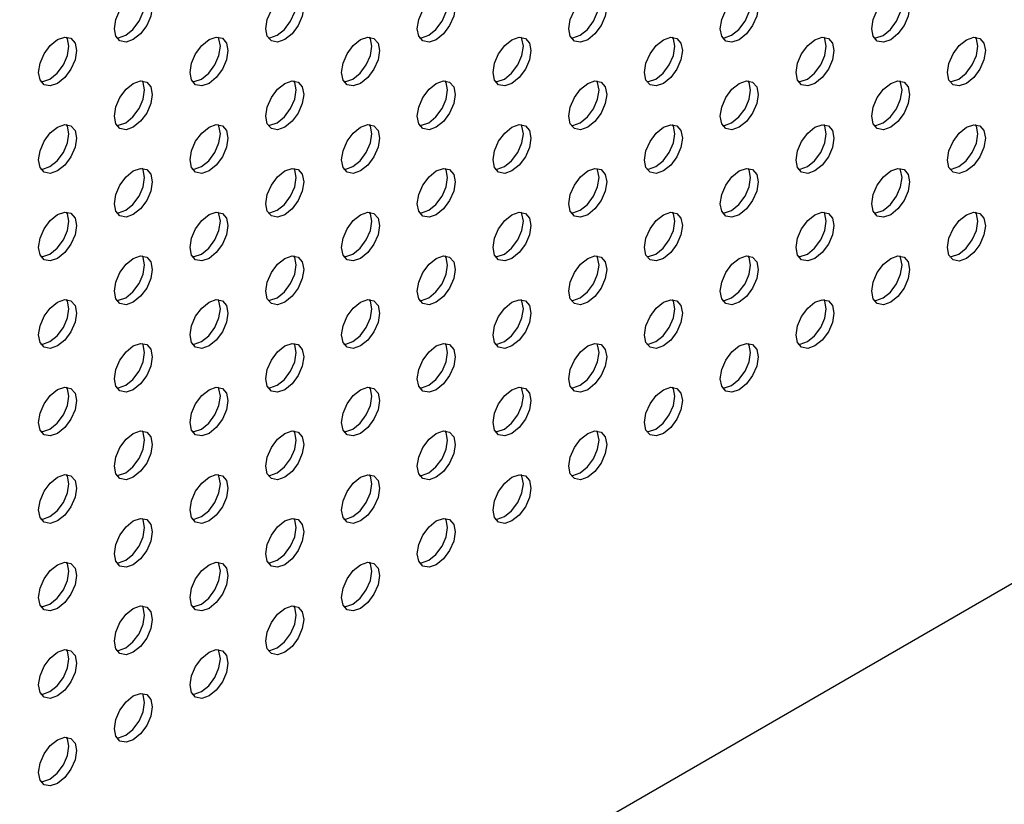
# Model space of a CAD drawing. Units: inches. Extents: x 22.2 to 114.6, y 19.7 to 115.9.
# Drawn here: x 105.9 to 109.5, y 76.2 to 79.1 of the extents above; entities that cross this region are included whole.
import ezdxf

# ---------------------------------------------------------------- set-up
doc = ezdxf.new("R2010")
doc.units = ezdxf.units.IN
doc.header["$MEASUREMENT"] = 0

msp = doc.modelspace()

# ---------------------------------------------------------------- linework, layer by layer
at = {"color": 7, "linetype": 'Continuous', "lineweight": 25}
msp.add_line((98.347, 70.5507), (112.9306, 78.9696), dxfattribs=at)
at = {"color": 7, "linetype": 'Continuous', "lineweight": 25, "flags": 128}
for points in [[(106.305, 79.0069), (106.2784, 78.9977), (106.2558, 79.0021), (106.2407, 79.0194), (106.2354, 79.0471), (106.2407, 79.0809), (106.2558, 79.1157), (106.2784, 79.1462), (106.305, 79.1677), (106.3316, 79.1769), (106.3542, 79.1725), (106.3693, 79.1552), (106.3746, 79.1275), (106.3693, 79.0937), (106.3542, 79.0589), (106.3316, 79.0284), (106.305, 79.0069)], [(106.2772, 79.023), (106.3038, 79.0445), (106.3264, 79.075), (106.3415, 79.1097), (106.3467, 79.1435), (106.3415, 79.1712), (106.3383, 79.1771)], [(106.8618, 79.0069), (106.8351, 78.9976), (106.8126, 79.002), (106.7975, 79.0194), (106.7922, 79.0471), (106.7975, 79.0809), (106.8126, 79.1157), (106.8351, 79.1461), (106.8618, 79.1676), (106.8884, 79.1769), (106.911, 79.1725), (106.9261, 79.1551), (106.9314, 79.1274), (106.9261, 79.0936), (106.911, 79.0588), (106.8884, 79.0284), (106.8618, 79.0069)], [(106.8339, 79.023), (106.8606, 79.0444), (106.8831, 79.0749), (106.8982, 79.1097), (106.9035, 79.1435), (106.8982, 79.1712), (106.895, 79.177)], [(107.4185, 79.0068), (107.3919, 78.9976), (107.3693, 79.002), (107.3542, 79.0193), (107.3489, 79.047), (107.3542, 79.0808), (107.3693, 79.1156), (107.3919, 79.1461), (107.4185, 79.1676), (107.4452, 79.1768), (107.4678, 79.1724), (107.4828, 79.1551), (107.4881, 79.1274), (107.4828, 79.0936), (107.4678, 79.0588), (107.4452, 79.0283), (107.4185, 79.0068)], [(107.3907, 79.0229), (107.4173, 79.0444), (107.4399, 79.0748), (107.455, 79.1096), (107.4603, 79.1434), (107.455, 79.1711), (107.4518, 79.177)], [(107.9753, 79.0068), (107.9487, 78.9975), (107.9261, 79.0019), (107.911, 79.0193), (107.9057, 79.047), (107.911, 79.0808), (107.9261, 79.1156), (107.9487, 79.146), (107.9753, 79.1675), (108.002, 79.1768), (108.0245, 79.1724), (108.0396, 79.155), (108.0449, 79.1273), (108.0396, 79.0935), (108.0245, 79.0587), (108.002, 79.0283), (107.9753, 79.0068)], [(107.9475, 79.0228), (107.9741, 79.0443), (107.9967, 79.0748), (108.0118, 79.1096), (108.0171, 79.1434), (108.0118, 79.1711), (108.0086, 79.1769)], [(108.5321, 79.0067), (108.5055, 78.9975), (108.4829, 79.0019), (108.4678, 79.0192), (108.4625, 79.0469), (108.4678, 79.0807), (108.4829, 79.1155), (108.5055, 79.146), (108.5321, 79.1675), (108.5587, 79.1767), (108.5813, 79.1723), (108.5964, 79.155), (108.6017, 79.1273), (108.5964, 79.0935), (108.5813, 79.0587), (108.5587, 79.0282), (108.5321, 79.0067)], [(108.5043, 79.0228), (108.5309, 79.0443), (108.5535, 79.0747), (108.5686, 79.1095), (108.5739, 79.1433), (108.5686, 79.171), (108.5654, 79.1769)], [(109.0889, 79.0067), (109.0622, 78.9974), (109.0397, 79.0018), (109.0246, 79.0192), (109.0193, 79.0469), (109.0246, 79.0807), (109.0397, 79.1155), (109.0622, 79.1459), (109.0889, 79.1674), (109.1155, 79.1767), (109.1381, 79.1723), (109.1532, 79.1549), (109.1585, 79.1272), (109.1532, 79.0934), (109.1381, 79.0586), (109.1155, 79.0282), (109.0889, 79.0067)], [(109.061, 79.0227), (109.0877, 79.0442), (109.1102, 79.0747), (109.1253, 79.1095), (109.1306, 79.1433), (109.1253, 79.171), (109.1222, 79.1768)], [(106.0266, 78.8462), (106, 78.837), (105.9774, 78.8414), (105.9623, 78.8587), (105.957, 78.8864), (105.9623, 78.9202), (105.9774, 78.955), (106, 78.9855), (106.0266, 79.007), (106.0532, 79.0162), (106.0758, 79.0118), (106.0909, 78.9945), (106.0962, 78.9668), (106.0909, 78.933), (106.0758, 78.8982), (106.0532, 78.8677), (106.0266, 78.8462)], [(105.9988, 78.8623), (106.0254, 78.8838), (106.048, 78.9142), (106.0631, 78.949), (106.0684, 78.9828), (106.0631, 79.0105), (106.0599, 79.0164)], [(106.2439, 79.0136), (106.2505, 79.0137), (106.2772, 79.023)], [(106.5834, 78.8462), (106.5567, 78.8369), (106.5342, 78.8413), (106.5191, 78.8587), (106.5138, 78.8864), (106.5191, 78.9202), (106.5342, 78.955), (106.5567, 78.9854), (106.5834, 79.0069), (106.61, 79.0162), (106.6326, 79.0118), (106.6477, 78.9944), (106.653, 78.9667), (106.6477, 78.9329), (106.6326, 78.8981), (106.61, 78.8677), (106.5834, 78.8462)], [(106.5555, 78.8622), (106.5822, 78.8837), (106.6048, 78.9142), (106.6198, 78.949), (106.6251, 78.9828), (106.6198, 79.0105), (106.6167, 79.0163)], [(106.8006, 79.0135), (106.8073, 79.0137), (106.8339, 79.023)], [(107.1402, 78.8461), (107.1135, 78.8369), (107.0909, 78.8412), (107.0759, 78.8586), (107.0706, 78.8863), (107.0759, 78.9201), (107.0909, 78.9549), (107.1135, 78.9854), (107.1402, 79.0069), (107.1668, 79.0161), (107.1894, 79.0117), (107.2045, 78.9944), (107.2098, 78.9667), (107.2045, 78.9328), (107.1894, 78.8981), (107.1668, 78.8676), (107.1402, 78.8461)], [(107.1123, 78.8622), (107.1389, 78.8837), (107.1615, 78.9141), (107.1766, 78.9489), (107.1819, 78.9827), (107.1766, 79.0104), (107.1734, 79.0163)], [(107.3574, 79.0135), (107.3641, 79.0136), (107.3907, 79.0229)], [(107.6969, 78.8461), (107.6703, 78.8368), (107.6477, 78.8412), (107.6326, 78.8586), (107.6273, 78.8863), (107.6326, 78.9201), (107.6477, 78.9549), (107.6703, 78.9853), (107.6969, 79.0068), (107.7236, 79.0161), (107.7461, 79.0117), (107.7612, 78.9943), (107.7665, 78.9666), (107.7612, 78.9328), (107.7461, 78.898), (107.7236, 78.8676), (107.6969, 78.8461)], [(107.6691, 78.8621), (107.6957, 78.8836), (107.7183, 78.9141), (107.7334, 78.9489), (107.7387, 78.9827), (107.7334, 79.0104), (107.7302, 79.0162)], [(107.9142, 79.0134), (107.9208, 79.0136), (107.9475, 79.0228)], [(108.2537, 78.846), (108.2271, 78.8368), (108.2045, 78.8411), (108.1894, 78.8585), (108.1841, 78.8862), (108.1894, 78.92), (108.2045, 78.9548), (108.2271, 78.9853), (108.2537, 79.0067), (108.2803, 79.016), (108.3029, 79.0116), (108.318, 78.9943), (108.3233, 78.9666), (108.318, 78.9327), (108.3029, 78.898), (108.2803, 78.8675), (108.2537, 78.846)], [(108.2259, 78.8621), (108.2525, 78.8836), (108.2751, 78.914), (108.2902, 78.9488), (108.2955, 78.9826), (108.2902, 79.0103), (108.287, 79.0162)], [(108.471, 79.0134), (108.4776, 79.0135), (108.5043, 79.0228)], [(108.8105, 78.846), (108.7839, 78.8367), (108.7613, 78.8411), (108.7462, 78.8585), (108.7409, 78.8862), (108.7462, 78.92), (108.7613, 78.9547), (108.7839, 78.9852), (108.8105, 79.0067), (108.8371, 79.016), (108.8597, 79.0116), (108.8748, 78.9942), (108.8801, 78.9665), (108.8748, 78.9327), (108.8597, 78.8979), (108.8371, 78.8675), (108.8105, 78.846)], [(108.7826, 78.862), (108.8093, 78.8835), (108.8319, 78.914), (108.8469, 78.9488), (108.8522, 78.9826), (108.8469, 79.0103), (108.8438, 79.0161)], [(109.0278, 79.0133), (109.0344, 79.0135), (109.061, 79.0227)], [(109.3673, 78.8459), (109.3406, 78.8367), (109.3181, 78.841), (109.303, 78.8584), (109.2977, 78.8861), (109.303, 78.9199), (109.3181, 78.9547), (109.3406, 78.9852), (109.3673, 79.0066), (109.3939, 79.0159), (109.4165, 79.0115), (109.4316, 78.9942), (109.4369, 78.9665), (109.4316, 78.9326), (109.4165, 78.8979), (109.3939, 78.8674), (109.3673, 78.8459)], [(109.3394, 78.862), (109.3661, 78.8835), (109.3886, 78.9139), (109.4037, 78.9487), (109.409, 78.9825), (109.4037, 79.0102), (109.4005, 79.0161)], [(105.9655, 78.8529), (105.9721, 78.853), (105.9988, 78.8623)], [(106.5223, 78.8528), (106.5289, 78.853), (106.5555, 78.8622)], [(107.079, 78.8528), (107.0857, 78.8529), (107.1123, 78.8622)], [(107.6358, 78.8527), (107.6425, 78.8529), (107.6691, 78.8621)], [(108.1926, 78.8527), (108.1992, 78.8528), (108.2259, 78.8621)], [(108.7494, 78.8526), (108.756, 78.8528), (108.7826, 78.862)], [(109.3061, 78.8526), (109.3128, 78.8527), (109.3394, 78.862)], [(106.305, 78.6855), (106.2784, 78.6762), (106.2558, 78.6806), (106.2407, 78.698), (106.2354, 78.7256), (106.2407, 78.7595), (106.2558, 78.7942), (106.2784, 78.8247), (106.305, 78.8462), (106.3316, 78.8555), (106.3542, 78.8511), (106.3693, 78.8337), (106.3746, 78.806), (106.3693, 78.7722), (106.3542, 78.7374), (106.3316, 78.707), (106.305, 78.6855)], [(106.2772, 78.7015), (106.3038, 78.723), (106.3264, 78.7535), (106.3415, 78.7883), (106.3467, 78.8221), (106.3415, 78.8498), (106.3383, 78.8556)], [(106.8618, 78.6854), (106.8351, 78.6761), (106.8126, 78.6805), (106.7975, 78.6979), (106.7922, 78.7256), (106.7975, 78.7594), (106.8126, 78.7942), (106.8351, 78.8247), (106.8618, 78.8461), (106.8884, 78.8554), (106.911, 78.851), (106.9261, 78.8336), (106.9314, 78.806), (106.9261, 78.7721), (106.911, 78.7374), (106.8884, 78.7069), (106.8618, 78.6854)], [(106.8339, 78.7015), (106.8606, 78.723), (106.8831, 78.7534), (106.8982, 78.7882), (106.9035, 78.822), (106.8982, 78.8497), (106.895, 78.8556)], [(107.4185, 78.6854), (107.3919, 78.6761), (107.3693, 78.6805), (107.3542, 78.6978), (107.3489, 78.7255), (107.3542, 78.7594), (107.3693, 78.7941), (107.3919, 78.8246), (107.4185, 78.8461), (107.4452, 78.8553), (107.4678, 78.851), (107.4828, 78.8336), (107.4881, 78.8059), (107.4828, 78.7721), (107.4678, 78.7373), (107.4452, 78.7068), (107.4185, 78.6854)], [(107.3907, 78.7014), (107.4173, 78.7229), (107.4399, 78.7534), (107.455, 78.7882), (107.4603, 78.822), (107.455, 78.8497), (107.4518, 78.8555)], [(107.9753, 78.6853), (107.9487, 78.676), (107.9261, 78.6804), (107.911, 78.6978), (107.9057, 78.7255), (107.911, 78.7593), (107.9261, 78.7941), (107.9487, 78.8245), (107.9753, 78.846), (108.002, 78.8553), (108.0245, 78.8509), (108.0396, 78.8335), (108.0449, 78.8058), (108.0396, 78.772), (108.0245, 78.7373), (108.002, 78.7068), (107.9753, 78.6853)], [(107.9475, 78.7014), (107.9741, 78.7229), (107.9967, 78.7533), (108.0118, 78.7881), (108.0171, 78.8219), (108.0118, 78.8496), (108.0086, 78.8555)], [(108.5321, 78.6853), (108.5055, 78.676), (108.4829, 78.6804), (108.4678, 78.6977), (108.4625, 78.7254), (108.4678, 78.7593), (108.4829, 78.794), (108.5055, 78.8245), (108.5321, 78.846), (108.5587, 78.8552), (108.5813, 78.8509), (108.5964, 78.8335), (108.6017, 78.8058), (108.5964, 78.772), (108.5813, 78.7372), (108.5587, 78.7067), (108.5321, 78.6853)], [(108.5043, 78.7013), (108.5309, 78.7228), (108.5535, 78.7533), (108.5686, 78.7881), (108.5739, 78.8219), (108.5686, 78.8496), (108.5654, 78.8554)], [(109.0889, 78.6852), (109.0622, 78.6759), (109.0397, 78.6803), (109.0246, 78.6977), (109.0193, 78.7254), (109.0246, 78.7592), (109.0397, 78.794), (109.0622, 78.8244), (109.0889, 78.8459), (109.1155, 78.8552), (109.1381, 78.8508), (109.1532, 78.8334), (109.1585, 78.8057), (109.1532, 78.7719), (109.1381, 78.7371), (109.1155, 78.7067), (109.0889, 78.6852)], [(109.061, 78.7013), (109.0877, 78.7228), (109.1102, 78.7532), (109.1253, 78.788), (109.1306, 78.8218), (109.1253, 78.8495), (109.1222, 78.8554)], [(106.0266, 78.5247), (106, 78.5155), (105.9774, 78.5199), (105.9623, 78.5372), (105.957, 78.5649), (105.9623, 78.5988), (105.9774, 78.6335), (106, 78.664), (106.0266, 78.6855), (106.0532, 78.6947), (106.0758, 78.6904), (106.0909, 78.673), (106.0962, 78.6453), (106.0909, 78.6115), (106.0758, 78.5767), (106.0532, 78.5462), (106.0266, 78.5247)], [(105.9988, 78.5408), (106.0254, 78.5623), (106.048, 78.5928), (106.0631, 78.6276), (106.0684, 78.6614), (106.0631, 78.6891), (106.0599, 78.6949)], [(106.2439, 78.6921), (106.2505, 78.6923), (106.2772, 78.7015)], [(106.5834, 78.5247), (106.5567, 78.5154), (106.5342, 78.5198), (106.5191, 78.5372), (106.5138, 78.5649), (106.5191, 78.5987), (106.5342, 78.6335), (106.5567, 78.6639), (106.5834, 78.6854), (106.61, 78.6947), (106.6326, 78.6903), (106.6477, 78.6729), (106.653, 78.6452), (106.6477, 78.6114), (106.6326, 78.5766), (106.61, 78.5462), (106.5834, 78.5247)], [(106.5555, 78.5408), (106.5822, 78.5623), (106.6048, 78.5927), (106.6198, 78.6275), (106.6251, 78.6613), (106.6198, 78.689), (106.6167, 78.6949)], [(106.8006, 78.692), (106.8073, 78.6922), (106.8339, 78.7015)], [(107.1402, 78.5246), (107.1135, 78.5154), (107.0909, 78.5198), (107.0759, 78.5371), (107.0706, 78.5648), (107.0759, 78.5986), (107.0909, 78.6334), (107.1135, 78.6639), (107.1402, 78.6854), (107.1668, 78.6946), (107.1894, 78.6903), (107.2045, 78.6729), (107.2098, 78.6452), (107.2045, 78.6114), (107.1894, 78.5766), (107.1668, 78.5461), (107.1402, 78.5246)], [(107.1123, 78.5407), (107.1389, 78.5622), (107.1615, 78.5927), (107.1766, 78.6274), (107.1819, 78.6613), (107.1766, 78.689), (107.1734, 78.6948)], [(107.3574, 78.692), (107.3641, 78.6922), (107.3907, 78.7014)], [(107.6969, 78.5246), (107.6703, 78.5153), (107.6477, 78.5197), (107.6326, 78.5371), (107.6273, 78.5648), (107.6326, 78.5986), (107.6477, 78.6334), (107.6703, 78.6638), (107.6969, 78.6853), (107.7236, 78.6946), (107.7461, 78.6902), (107.7612, 78.6728), (107.7665, 78.6451), (107.7612, 78.6113), (107.7461, 78.5765), (107.7236, 78.5461), (107.6969, 78.5246)], [(107.6691, 78.5407), (107.6957, 78.5622), (107.7183, 78.5926), (107.7334, 78.6274), (107.7387, 78.6612), (107.7334, 78.6889), (107.7302, 78.6948)], [(107.9142, 78.6919), (107.9208, 78.6921), (107.9475, 78.7014)], [(108.2537, 78.5245), (108.2271, 78.5153), (108.2045, 78.5197), (108.1894, 78.537), (108.1841, 78.5647), (108.1894, 78.5985), (108.2045, 78.6333), (108.2271, 78.6638), (108.2537, 78.6853), (108.2803, 78.6945), (108.3029, 78.6901), (108.318, 78.6728), (108.3233, 78.6451), (108.318, 78.6113), (108.3029, 78.5765), (108.2803, 78.546), (108.2537, 78.5245)], [(108.2259, 78.5406), (108.2525, 78.5621), (108.2751, 78.5926), (108.2902, 78.6273), (108.2955, 78.6612), (108.2902, 78.6889), (108.287, 78.6947)], [(108.471, 78.6919), (108.4776, 78.6921), (108.5043, 78.7013)], [(108.8105, 78.5245), (108.7839, 78.5152), (108.7613, 78.5196), (108.7462, 78.537), (108.7409, 78.5647), (108.7462, 78.5985), (108.7613, 78.6333), (108.7839, 78.6637), (108.8105, 78.6852), (108.8371, 78.6945), (108.8597, 78.6901), (108.8748, 78.6727), (108.8801, 78.645), (108.8748, 78.6112), (108.8597, 78.5764), (108.8371, 78.546), (108.8105, 78.5245)], [(108.7826, 78.5406), (108.8093, 78.5621), (108.8319, 78.5925), (108.8469, 78.6273), (108.8522, 78.6611), (108.8469, 78.6888), (108.8438, 78.6947)], [(109.0278, 78.6918), (109.0344, 78.692), (109.061, 78.7013)], [(109.3673, 78.5244), (109.3406, 78.5152), (109.3181, 78.5196), (109.303, 78.5369), (109.2977, 78.5646), (109.303, 78.5984), (109.3181, 78.6332), (109.3406, 78.6637), (109.3673, 78.6852), (109.3939, 78.6944), (109.4165, 78.69), (109.4316, 78.6727), (109.4369, 78.645), (109.4316, 78.6112), (109.4165, 78.5764), (109.3939, 78.5459), (109.3673, 78.5244)], [(109.3394, 78.5405), (109.3661, 78.562), (109.3886, 78.5925), (109.4037, 78.6272), (109.409, 78.6611), (109.4037, 78.6887), (109.4005, 78.6946)], [(105.9655, 78.5314), (105.9721, 78.5316), (105.9988, 78.5408)], [(106.305, 78.364), (106.2784, 78.3547), (106.2558, 78.3591), (106.2407, 78.3765), (106.2354, 78.4042), (106.2407, 78.438), (106.2558, 78.4728), (106.2784, 78.5032), (106.305, 78.5247), (106.3316, 78.534), (106.3542, 78.5296), (106.3693, 78.5122), (106.3746, 78.4845), (106.3693, 78.4507), (106.3542, 78.4159), (106.3316, 78.3855), (106.305, 78.364)], [(106.2772, 78.3801), (106.3038, 78.4016), (106.3264, 78.432), (106.3415, 78.4668), (106.3467, 78.5006), (106.3415, 78.5283), (106.3383, 78.5342)], [(106.5223, 78.5313), (106.5289, 78.5315), (106.5555, 78.5408)], [(106.8618, 78.3639), (106.8351, 78.3547), (106.8126, 78.3591), (106.7975, 78.3764), (106.7922, 78.4041), (106.7975, 78.4379), (106.8126, 78.4727), (106.8351, 78.5032), (106.8618, 78.5247), (106.8884, 78.5339), (106.911, 78.5295), (106.9261, 78.5122), (106.9314, 78.4845), (106.9261, 78.4507), (106.911, 78.4159), (106.8884, 78.3854), (106.8618, 78.3639)], [(106.8339, 78.38), (106.8606, 78.4015), (106.8831, 78.432), (106.8982, 78.4667), (106.9035, 78.5006), (106.8982, 78.5282), (106.895, 78.5341)], [(107.079, 78.5313), (107.0857, 78.5315), (107.1123, 78.5407)], [(107.4185, 78.3639), (107.3919, 78.3546), (107.3693, 78.359), (107.3542, 78.3764), (107.3489, 78.4041), (107.3542, 78.4379), (107.3693, 78.4727), (107.3919, 78.5031), (107.4185, 78.5246), (107.4452, 78.5339), (107.4678, 78.5295), (107.4828, 78.5121), (107.4881, 78.4844), (107.4828, 78.4506), (107.4678, 78.4158), (107.4452, 78.3854), (107.4185, 78.3639)], [(107.3907, 78.38), (107.4173, 78.4014), (107.4399, 78.4319), (107.455, 78.4667), (107.4603, 78.5005), (107.455, 78.5282), (107.4518, 78.534)], [(107.6358, 78.5312), (107.6425, 78.5314), (107.6691, 78.5407)], [(107.9753, 78.3638), (107.9487, 78.3546), (107.9261, 78.359), (107.911, 78.3763), (107.9057, 78.404), (107.911, 78.4378), (107.9261, 78.4726), (107.9487, 78.5031), (107.9753, 78.5246), (108.002, 78.5338), (108.0245, 78.5294), (108.0396, 78.5121), (108.0449, 78.4844), (108.0396, 78.4506), (108.0245, 78.4158), (108.002, 78.3853), (107.9753, 78.3638)], [(107.9475, 78.3799), (107.9741, 78.4014), (107.9967, 78.4319), (108.0118, 78.4666), (108.0171, 78.5004), (108.0118, 78.5281), (108.0086, 78.534)], [(108.1926, 78.5312), (108.1992, 78.5314), (108.2259, 78.5406)], [(108.5321, 78.3638), (108.5055, 78.3545), (108.4829, 78.3589), (108.4678, 78.3763), (108.4625, 78.404), (108.4678, 78.4378), (108.4829, 78.4726), (108.5055, 78.503), (108.5321, 78.5245), (108.5587, 78.5338), (108.5813, 78.5294), (108.5964, 78.512), (108.6017, 78.4843), (108.5964, 78.4505), (108.5813, 78.4157), (108.5587, 78.3853), (108.5321, 78.3638)], [(108.5043, 78.3798), (108.5309, 78.4013), (108.5535, 78.4318), (108.5686, 78.4666), (108.5739, 78.5004), (108.5686, 78.5281), (108.5654, 78.5339)], [(108.7494, 78.5311), (108.756, 78.5313), (108.7826, 78.5406)], [(109.0889, 78.3637), (109.0622, 78.3545), (109.0397, 78.3589), (109.0246, 78.3762), (109.0193, 78.4039), (109.0246, 78.4377), (109.0397, 78.4725), (109.0622, 78.503), (109.0889, 78.5245), (109.1155, 78.5337), (109.1381, 78.5293), (109.1532, 78.512), (109.1585, 78.4843), (109.1532, 78.4505), (109.1381, 78.4157), (109.1155, 78.3852), (109.0889, 78.3637)], [(109.061, 78.3798), (109.0877, 78.4013), (109.1102, 78.4317), (109.1253, 78.4665), (109.1306, 78.5003), (109.1253, 78.528), (109.1222, 78.5339)], [(109.3061, 78.5311), (109.3128, 78.5312), (109.3394, 78.5405)], [(106.0266, 78.2033), (106, 78.194), (105.9774, 78.1984), (105.9623, 78.2158), (105.957, 78.2435), (105.9623, 78.2773), (105.9774, 78.3121), (106, 78.3425), (106.0266, 78.364), (106.0532, 78.3733), (106.0758, 78.3689), (106.0909, 78.3515), (106.0962, 78.3238), (106.0909, 78.29), (106.0758, 78.2552), (106.0532, 78.2248), (106.0266, 78.2033)], [(105.9988, 78.2193), (106.0254, 78.2408), (106.048, 78.2713), (106.0631, 78.3061), (106.0684, 78.3399), (106.0631, 78.3676), (106.0599, 78.3734)], [(106.2439, 78.3706), (106.2505, 78.3708), (106.2772, 78.3801)], [(106.5834, 78.2032), (106.5567, 78.194), (106.5342, 78.1984), (106.5191, 78.2157), (106.5138, 78.2434), (106.5191, 78.2772), (106.5342, 78.312), (106.5567, 78.3425), (106.5834, 78.364), (106.61, 78.3732), (106.6326, 78.3688), (106.6477, 78.3515), (106.653, 78.3238), (106.6477, 78.29), (106.6326, 78.2552), (106.61, 78.2247), (106.5834, 78.2032)], [(106.5555, 78.2193), (106.5822, 78.2408), (106.6048, 78.2712), (106.6198, 78.306), (106.6251, 78.3398), (106.6198, 78.3675), (106.6167, 78.3734)], [(106.8006, 78.3706), (106.8073, 78.3707), (106.8339, 78.38)], [(107.1402, 78.2032), (107.1135, 78.1939), (107.0909, 78.1983), (107.0759, 78.2157), (107.0706, 78.2434), (107.0759, 78.2772), (107.0909, 78.312), (107.1135, 78.3424), (107.1402, 78.3639), (107.1668, 78.3732), (107.1894, 78.3688), (107.2045, 78.3514), (107.2098, 78.3237), (107.2045, 78.2899), (107.1894, 78.2551), (107.1668, 78.2247), (107.1402, 78.2032)], [(107.1123, 78.2192), (107.1389, 78.2407), (107.1615, 78.2712), (107.1766, 78.306), (107.1819, 78.3398), (107.1766, 78.3675), (107.1734, 78.3733)], [(107.3574, 78.3705), (107.3641, 78.3707), (107.3907, 78.38)], [(107.6969, 78.2031), (107.6703, 78.1939), (107.6477, 78.1983), (107.6326, 78.2156), (107.6273, 78.2433), (107.6326, 78.2771), (107.6477, 78.3119), (107.6703, 78.3424), (107.6969, 78.3639), (107.7236, 78.3731), (107.7461, 78.3687), (107.7612, 78.3514), (107.7665, 78.3237), (107.7612, 78.2899), (107.7461, 78.2551), (107.7236, 78.2246), (107.6969, 78.2031)], [(107.6691, 78.2192), (107.6957, 78.2407), (107.7183, 78.2711), (107.7334, 78.3059), (107.7387, 78.3397), (107.7334, 78.3674), (107.7302, 78.3733)], [(107.9142, 78.3705), (107.9208, 78.3706), (107.9475, 78.3799)], [(108.2537, 78.2031), (108.2271, 78.1938), (108.2045, 78.1982), (108.1894, 78.2156), (108.1841, 78.2433), (108.1894, 78.2771), (108.2045, 78.3119), (108.2271, 78.3423), (108.2537, 78.3638), (108.2803, 78.3731), (108.3029, 78.3687), (108.318, 78.3513), (108.3233, 78.3236), (108.318, 78.2898), (108.3029, 78.255), (108.2803, 78.2246), (108.2537, 78.2031)], [(108.2259, 78.2191), (108.2525, 78.2406), (108.2751, 78.2711), (108.2902, 78.3059), (108.2955, 78.3397), (108.2902, 78.3674), (108.287, 78.3732)], [(108.471, 78.3704), (108.4776, 78.3706), (108.5043, 78.3798)], [(108.8105, 78.203), (108.7839, 78.1938), (108.7613, 78.1981), (108.7462, 78.2155), (108.7409, 78.2432), (108.7462, 78.277), (108.7613, 78.3118), (108.7839, 78.3423), (108.8105, 78.3638), (108.8371, 78.373), (108.8597, 78.3686), (108.8748, 78.3513), (108.8801, 78.3236), (108.8748, 78.2897), (108.8597, 78.255), (108.8371, 78.2245), (108.8105, 78.203)], [(108.7826, 78.2191), (108.8093, 78.2406), (108.8319, 78.271), (108.8469, 78.3058), (108.8522, 78.3396), (108.8469, 78.3673), (108.8438, 78.3732)], [(109.0278, 78.3704), (109.0344, 78.3705), (109.061, 78.3798)], [(109.3673, 78.203), (109.3406, 78.1937), (109.3181, 78.1981), (109.303, 78.2155), (109.2977, 78.2432), (109.303, 78.277), (109.3181, 78.3118), (109.3406, 78.3422), (109.3673, 78.3637), (109.3939, 78.373), (109.4165, 78.3686), (109.4316, 78.3512), (109.4369, 78.3235), (109.4316, 78.2897), (109.4165, 78.2549), (109.3939, 78.2245), (109.3673, 78.203)], [(109.3394, 78.219), (109.3661, 78.2405), (109.3886, 78.271), (109.4037, 78.3058), (109.409, 78.3396), (109.4037, 78.3673), (109.4005, 78.3731)], [(105.9655, 78.2099), (105.9721, 78.2101), (105.9988, 78.2193)], [(106.305, 78.0425), (106.2784, 78.0333), (106.2558, 78.0376), (106.2407, 78.055), (106.2354, 78.0827), (106.2407, 78.1165), (106.2558, 78.1513), (106.2784, 78.1818), (106.305, 78.2033), (106.3316, 78.2125), (106.3542, 78.2081), (106.3693, 78.1908), (106.3746, 78.1631), (106.3693, 78.1292), (106.3542, 78.0945), (106.3316, 78.064), (106.305, 78.0425)], [(106.2772, 78.0586), (106.3038, 78.0801), (106.3264, 78.1105), (106.3415, 78.1453), (106.3467, 78.1791), (106.3415, 78.2068), (106.3383, 78.2127)], [(106.5223, 78.2099), (106.5289, 78.21), (106.5555, 78.2193)], [(106.8618, 78.0425), (106.8351, 78.0332), (106.8126, 78.0376), (106.7975, 78.055), (106.7922, 78.0827), (106.7975, 78.1165), (106.8126, 78.1512), (106.8351, 78.1817), (106.8618, 78.2032), (106.8884, 78.2125), (106.911, 78.2081), (106.9261, 78.1907), (106.9314, 78.163), (106.9261, 78.1292), (106.911, 78.0944), (106.8884, 78.064), (106.8618, 78.0425)], [(106.8339, 78.0585), (106.8606, 78.08), (106.8831, 78.1105), (106.8982, 78.1453), (106.9035, 78.1791), (106.8982, 78.2068), (106.895, 78.2126)], [(107.079, 78.2098), (107.0857, 78.21), (107.1123, 78.2192)], [(107.4185, 78.0424), (107.3919, 78.0332), (107.3693, 78.0375), (107.3542, 78.0549), (107.3489, 78.0826), (107.3542, 78.1164), (107.3693, 78.1512), (107.3919, 78.1817), (107.4185, 78.2031), (107.4452, 78.2124), (107.4678, 78.208), (107.4828, 78.1907), (107.4881, 78.163), (107.4828, 78.1291), (107.4678, 78.0944), (107.4452, 78.0639), (107.4185, 78.0424)], [(107.3907, 78.0585), (107.4173, 78.08), (107.4399, 78.1104), (107.455, 78.1452), (107.4603, 78.179), (107.455, 78.2067), (107.4518, 78.2126)], [(107.6358, 78.2098), (107.6425, 78.2099), (107.6691, 78.2192)], [(107.9753, 78.0424), (107.9487, 78.0331), (107.9261, 78.0375), (107.911, 78.0549), (107.9057, 78.0825), (107.911, 78.1164), (107.9261, 78.1511), (107.9487, 78.1816), (107.9753, 78.2031), (108.002, 78.2124), (108.0245, 78.208), (108.0396, 78.1906), (108.0449, 78.1629), (108.0396, 78.1291), (108.0245, 78.0943), (108.002, 78.0638), (107.9753, 78.0424)], [(107.9475, 78.0584), (107.9741, 78.0799), (107.9967, 78.1104), (108.0118, 78.1452), (108.0171, 78.179), (108.0118, 78.2067), (108.0086, 78.2125)], [(108.1926, 78.2097), (108.1992, 78.2099), (108.2259, 78.2191)], [(108.5321, 78.0423), (108.5055, 78.033), (108.4829, 78.0374), (108.4678, 78.0548), (108.4625, 78.0825), (108.4678, 78.1163), (108.4829, 78.1511), (108.5055, 78.1815), (108.5321, 78.203), (108.5587, 78.2123), (108.5813, 78.2079), (108.5964, 78.1905), (108.6017, 78.1629), (108.5964, 78.129), (108.5813, 78.0943), (108.5587, 78.0638), (108.5321, 78.0423)], [(108.5043, 78.0584), (108.5309, 78.0799), (108.5535, 78.1103), (108.5686, 78.1451), (108.5739, 78.1789), (108.5686, 78.2066), (108.5654, 78.2125)], [(108.7494, 78.2097), (108.756, 78.2098), (108.7826, 78.2191)], [(109.0889, 78.0423), (109.0622, 78.033), (109.0397, 78.0374), (109.0246, 78.0547), (109.0193, 78.0824), (109.0246, 78.1163), (109.0397, 78.151), (109.0622, 78.1815), (109.0889, 78.203), (109.1155, 78.2122), (109.1381, 78.2079), (109.1532, 78.1905), (109.1585, 78.1628), (109.1532, 78.129), (109.1381, 78.0942), (109.1155, 78.0637), (109.0889, 78.0423)], [(109.061, 78.0583), (109.0877, 78.0798), (109.1102, 78.1103), (109.1253, 78.1451), (109.1306, 78.1789), (109.1253, 78.2066), (109.1222, 78.2124)], [(109.3061, 78.2096), (109.3128, 78.2098), (109.3394, 78.219)], [(106.0266, 77.8818), (106, 77.8725), (105.9774, 77.8769), (105.9623, 77.8943), (105.957, 77.922), (105.9623, 77.9558), (105.9774, 77.9906), (106, 78.021), (106.0266, 78.0425), (106.0532, 78.0518), (106.0758, 78.0474), (106.0909, 78.03), (106.0962, 78.0023), (106.0909, 77.9685), (106.0758, 77.9338), (106.0532, 77.9033), (106.0266, 77.8818)], [(105.9988, 77.8979), (106.0254, 77.9194), (106.048, 77.9498), (106.0631, 77.9846), (106.0684, 78.0184), (106.0631, 78.0461), (106.0599, 78.052)], [(106.2439, 78.0492), (106.2505, 78.0493), (106.2772, 78.0586)], [(106.5834, 77.8818), (106.5567, 77.8725), (106.5342, 77.8769), (106.5191, 77.8942), (106.5138, 77.9219), (106.5191, 77.9558), (106.5342, 77.9905), (106.5567, 78.021), (106.5834, 78.0425), (106.61, 78.0517), (106.6326, 78.0474), (106.6477, 78.03), (106.653, 78.0023), (106.6477, 77.9685), (106.6326, 77.9337), (106.61, 77.9032), (106.5834, 77.8818)], [(106.5555, 77.8978), (106.5822, 77.9193), (106.6048, 77.9498), (106.6198, 77.9846), (106.6251, 78.0184), (106.6198, 78.0461), (106.6167, 78.0519)], [(106.8006, 78.0491), (106.8073, 78.0493), (106.8339, 78.0585)], [(107.1402, 77.8817), (107.1135, 77.8724), (107.0909, 77.8768), (107.0759, 77.8942), (107.0706, 77.9219), (107.0759, 77.9557), (107.0909, 77.9905), (107.1135, 78.0209), (107.1402, 78.0424), (107.1668, 78.0517), (107.1894, 78.0473), (107.2045, 78.0299), (107.2098, 78.0022), (107.2045, 77.9684), (107.1894, 77.9336), (107.1668, 77.9032), (107.1402, 77.8817)], [(107.1123, 77.8978), (107.1389, 77.9193), (107.1615, 77.9497), (107.1766, 77.9845), (107.1819, 78.0183), (107.1766, 78.046), (107.1734, 78.0519)], [(107.3574, 78.0491), (107.3641, 78.0492), (107.3907, 78.0585)], [(107.6969, 77.8816), (107.6703, 77.8724), (107.6477, 77.8768), (107.6326, 77.8941), (107.6273, 77.9218), (107.6326, 77.9557), (107.6477, 77.9904), (107.6703, 78.0209), (107.6969, 78.0424), (107.7236, 78.0516), (107.7461, 78.0473), (107.7612, 78.0299), (107.7665, 78.0022), (107.7612, 77.9684), (107.7461, 77.9336), (107.7236, 77.9031), (107.6969, 77.8816)], [(107.6691, 77.8977), (107.6957, 77.9192), (107.7183, 77.9497), (107.7334, 77.9845), (107.7387, 78.0183), (107.7334, 78.046), (107.7302, 78.0518)], [(107.9142, 78.049), (107.9208, 78.0492), (107.9475, 78.0584)], [(108.2537, 77.8816), (108.2271, 77.8723), (108.2045, 77.8767), (108.1894, 77.8941), (108.1841, 77.9218), (108.1894, 77.9556), (108.2045, 77.9904), (108.2271, 78.0208), (108.2537, 78.0423), (108.2803, 78.0516), (108.3029, 78.0472), (108.318, 78.0298), (108.3233, 78.0021), (108.318, 77.9683), (108.3029, 77.9335), (108.2803, 77.9031), (108.2537, 77.8816)], [(108.2259, 77.8977), (108.2525, 77.9192), (108.2751, 77.9496), (108.2902, 77.9844), (108.2955, 78.0182), (108.2902, 78.0459), (108.287, 78.0518)], [(108.471, 78.0489), (108.4776, 78.0491), (108.5043, 78.0584)], [(108.8105, 77.8815), (108.7839, 77.8723), (108.7613, 77.8767), (108.7462, 77.894), (108.7409, 77.9217), (108.7462, 77.9555), (108.7613, 77.9903), (108.7839, 78.0208), (108.8105, 78.0423), (108.8371, 78.0515), (108.8597, 78.0472), (108.8748, 78.0298), (108.8801, 78.0021), (108.8748, 77.9683), (108.8597, 77.9335), (108.8371, 77.903), (108.8105, 77.8815)], [(108.7826, 77.8976), (108.8093, 77.9191), (108.8319, 77.9496), (108.8469, 77.9843), (108.8522, 78.0182), (108.8469, 78.0459), (108.8438, 78.0517)], [(109.0278, 78.0489), (109.0344, 78.0491), (109.061, 78.0583)], [(105.9655, 77.8884), (105.9721, 77.8886), (105.9988, 77.8979)], [(106.305, 77.721), (106.2784, 77.7118), (106.2558, 77.7162), (106.2407, 77.7335), (106.2354, 77.7612), (106.2407, 77.795), (106.2558, 77.8298), (106.2784, 77.8603), (106.305, 77.8818), (106.3316, 77.891), (106.3542, 77.8866), (106.3693, 77.8693), (106.3746, 77.8416), (106.3693, 77.8078), (106.3542, 77.773), (106.3316, 77.7425), (106.305, 77.721)], [(106.2772, 77.7371), (106.3038, 77.7586), (106.3264, 77.7891), (106.3415, 77.8238), (106.3467, 77.8577), (106.3415, 77.8854), (106.3383, 77.8912)], [(106.5223, 77.8884), (106.5289, 77.8886), (106.5555, 77.8978)], [(106.8618, 77.721), (106.8351, 77.7117), (106.8126, 77.7161), (106.7975, 77.7335), (106.7922, 77.7612), (106.7975, 77.795), (106.8126, 77.8298), (106.8351, 77.8602), (106.8618, 77.8817), (106.8884, 77.891), (106.911, 77.8866), (106.9261, 77.8692), (106.9314, 77.8415), (106.9261, 77.8077), (106.911, 77.7729), (106.8884, 77.7425), (106.8618, 77.721)], [(106.8339, 77.7371), (106.8606, 77.7586), (106.8831, 77.789), (106.8982, 77.8238), (106.9035, 77.8576), (106.8982, 77.8853), (106.895, 77.8912)], [(107.079, 77.8883), (107.0857, 77.8885), (107.1123, 77.8978)], [(107.4185, 77.7209), (107.3919, 77.7117), (107.3693, 77.7161), (107.3542, 77.7334), (107.3489, 77.7611), (107.3542, 77.7949), (107.3693, 77.8297), (107.3919, 77.8602), (107.4185, 77.8817), (107.4452, 77.8909), (107.4678, 77.8865), (107.4828, 77.8692), (107.4881, 77.8415), (107.4828, 77.8077), (107.4678, 77.7729), (107.4452, 77.7424), (107.4185, 77.7209)], [(107.3907, 77.737), (107.4173, 77.7585), (107.4399, 77.789), (107.455, 77.8237), (107.4603, 77.8576), (107.455, 77.8853), (107.4518, 77.8911)], [(107.6358, 77.8883), (107.6425, 77.8885), (107.6691, 77.8977)], [(107.9753, 77.7209), (107.9487, 77.7116), (107.9261, 77.716), (107.911, 77.7334), (107.9057, 77.7611), (107.911, 77.7949), (107.9261, 77.8297), (107.9487, 77.8601), (107.9753, 77.8816), (108.002, 77.8909), (108.0245, 77.8865), (108.0396, 77.8691), (108.0449, 77.8414), (108.0396, 77.8076), (108.0245, 77.7728), (108.002, 77.7424), (107.9753, 77.7209)], [(107.9475, 77.737), (107.9741, 77.7584), (107.9967, 77.7889), (108.0118, 77.8237), (108.0171, 77.8575), (108.0118, 77.8852), (108.0086, 77.891)], [(108.1926, 77.8882), (108.1992, 77.8884), (108.2259, 77.8977)], [(108.5321, 77.7208), (108.5055, 77.7116), (108.4829, 77.716), (108.4678, 77.7333), (108.4625, 77.761), (108.4678, 77.7948), (108.4829, 77.8296), (108.5055, 77.8601), (108.5321, 77.8816), (108.5587, 77.8908), (108.5813, 77.8864), (108.5964, 77.8691), (108.6017, 77.8414), (108.5964, 77.8076), (108.5813, 77.7728), (108.5587, 77.7423), (108.5321, 77.7208)], [(108.5043, 77.7369), (108.5309, 77.7584), (108.5535, 77.7889), (108.5686, 77.8236), (108.5739, 77.8574), (108.5686, 77.8851), (108.5654, 77.891)], [(108.7494, 77.8882), (108.756, 77.8884), (108.7826, 77.8976)], [(106.0266, 77.5603), (106, 77.5511), (105.9774, 77.5555), (105.9623, 77.5728), (105.957, 77.6005), (105.9623, 77.6343), (105.9774, 77.6691), (106, 77.6996), (106.0266, 77.7211), (106.0532, 77.7303), (106.0758, 77.7259), (106.0909, 77.7086), (106.0962, 77.6809), (106.0909, 77.6471), (106.0758, 77.6123), (106.0532, 77.5818), (106.0266, 77.5603)], [(105.9988, 77.5764), (106.0254, 77.5979), (106.048, 77.6284), (106.0631, 77.6631), (106.0684, 77.6969), (106.0631, 77.7246), (106.0599, 77.7305)], [(106.2439, 77.7277), (106.2505, 77.7279), (106.2772, 77.7371)], [(106.5834, 77.5603), (106.5567, 77.551), (106.5342, 77.5554), (106.5191, 77.5728), (106.5138, 77.6005), (106.5191, 77.6343), (106.5342, 77.6691), (106.5567, 77.6995), (106.5834, 77.721), (106.61, 77.7303), (106.6326, 77.7259), (106.6477, 77.7085), (106.653, 77.6808), (106.6477, 77.647), (106.6326, 77.6122), (106.61, 77.5818), (106.5834, 77.5603)], [(106.5555, 77.5764), (106.5822, 77.5978), (106.6048, 77.6283), (106.6198, 77.6631), (106.6251, 77.6969), (106.6198, 77.7246), (106.6167, 77.7304)], [(106.8006, 77.7276), (106.8073, 77.7278), (106.8339, 77.7371)], [(107.1402, 77.5602), (107.1135, 77.551), (107.0909, 77.5554), (107.0759, 77.5727), (107.0706, 77.6004), (107.0759, 77.6342), (107.0909, 77.669), (107.1135, 77.6995), (107.1402, 77.721), (107.1668, 77.7302), (107.1894, 77.7258), (107.2045, 77.7085), (107.2098, 77.6808), (107.2045, 77.647), (107.1894, 77.6122), (107.1668, 77.5817), (107.1402, 77.5602)], [(107.1123, 77.5763), (107.1389, 77.5978), (107.1615, 77.6282), (107.1766, 77.663), (107.1819, 77.6968), (107.1766, 77.7245), (107.1734, 77.7304)], [(107.3574, 77.7276), (107.3641, 77.7277), (107.3907, 77.737)], [(107.6969, 77.5602), (107.6703, 77.5509), (107.6477, 77.5553), (107.6326, 77.5727), (107.6273, 77.6004), (107.6326, 77.6342), (107.6477, 77.669), (107.6703, 77.6994), (107.6969, 77.7209), (107.7236, 77.7302), (107.7461, 77.7258), (107.7612, 77.7084), (107.7665, 77.6807), (107.7612, 77.6469), (107.7461, 77.6121), (107.7236, 77.5817), (107.6969, 77.5602)], [(107.6691, 77.5762), (107.6957, 77.5977), (107.7183, 77.6282), (107.7334, 77.663), (107.7387, 77.6968), (107.7334, 77.7245), (107.7302, 77.7303)], [(107.9142, 77.7275), (107.9208, 77.7277), (107.9475, 77.737)], [(108.2537, 77.5601), (108.2271, 77.5509), (108.2045, 77.5553), (108.1894, 77.5726), (108.1841, 77.6003), (108.1894, 77.6341), (108.2045, 77.6689), (108.2271, 77.6994), (108.2537, 77.7209), (108.2803, 77.7301), (108.3029, 77.7257), (108.318, 77.7084), (108.3233, 77.6807), (108.318, 77.6469), (108.3029, 77.6121), (108.2803, 77.5816), (108.2537, 77.5601)], [(108.2259, 77.5762), (108.2525, 77.5977), (108.2751, 77.6281), (108.2902, 77.6629), (108.2955, 77.6967), (108.2902, 77.7244), (108.287, 77.7303)], [(108.471, 77.7275), (108.4776, 77.7276), (108.5043, 77.7369)], [(105.9655, 77.567), (105.9721, 77.5671), (105.9988, 77.5764)], [(106.305, 77.3996), (106.2784, 77.3903), (106.2558, 77.3947), (106.2407, 77.4121), (106.2354, 77.4398), (106.2407, 77.4736), (106.2558, 77.5084), (106.2784, 77.5388), (106.305, 77.5603), (106.3316, 77.5696), (106.3542, 77.5652), (106.3693, 77.5478), (106.3746, 77.5201), (106.3693, 77.4863), (106.3542, 77.4515), (106.3316, 77.4211), (106.305, 77.3996)], [(106.2772, 77.4156), (106.3038, 77.4371), (106.3264, 77.4676), (106.3415, 77.5024), (106.3467, 77.5362), (106.3415, 77.5639), (106.3383, 77.5697)], [(106.5223, 77.5669), (106.5289, 77.5671), (106.5555, 77.5764)], [(106.8618, 77.3995), (106.8351, 77.3903), (106.8126, 77.3946), (106.7975, 77.412), (106.7922, 77.4397), (106.7975, 77.4735), (106.8126, 77.5083), (106.8351, 77.5388), (106.8618, 77.5603), (106.8884, 77.5695), (106.911, 77.5651), (106.9261, 77.5478), (106.9314, 77.5201), (106.9261, 77.4862), (106.911, 77.4515), (106.8884, 77.421), (106.8618, 77.3995)], [(106.8339, 77.4156), (106.8606, 77.4371), (106.8831, 77.4675), (106.8982, 77.5023), (106.9035, 77.5361), (106.8982, 77.5638), (106.895, 77.5697)], [(107.079, 77.5669), (107.0857, 77.567), (107.1123, 77.5763)], [(107.4185, 77.3995), (107.3919, 77.3902), (107.3693, 77.3946), (107.3542, 77.412), (107.3489, 77.4397), (107.3542, 77.4735), (107.3693, 77.5083), (107.3919, 77.5387), (107.4185, 77.5602), (107.4452, 77.5695), (107.4678, 77.5651), (107.4828, 77.5477), (107.4881, 77.52), (107.4828, 77.4862), (107.4678, 77.4514), (107.4452, 77.421), (107.4185, 77.3995)], [(107.3907, 77.4155), (107.4173, 77.437), (107.4399, 77.4675), (107.455, 77.5023), (107.4603, 77.5361), (107.455, 77.5638), (107.4518, 77.5696)], [(107.6358, 77.5668), (107.6425, 77.567), (107.6691, 77.5762)], [(107.9753, 77.3994), (107.9487, 77.3902), (107.9261, 77.3945), (107.911, 77.4119), (107.9057, 77.4396), (107.911, 77.4734), (107.9261, 77.5082), (107.9487, 77.5387), (107.9753, 77.5601), (108.002, 77.5694), (108.0245, 77.565), (108.0396, 77.5477), (108.0449, 77.52), (108.0396, 77.4861), (108.0245, 77.4514), (108.002, 77.4209), (107.9753, 77.3994)], [(107.9475, 77.4155), (107.9741, 77.437), (107.9967, 77.4674), (108.0118, 77.5022), (108.0171, 77.536), (108.0118, 77.5637), (108.0086, 77.5696)], [(108.1926, 77.5668), (108.1992, 77.5669), (108.2259, 77.5762)], [(106.2439, 77.4062), (106.2505, 77.4064), (106.2772, 77.4156)], [(106.8006, 77.4062), (106.8073, 77.4063), (106.8339, 77.4156)], [(107.3574, 77.4061), (107.3641, 77.4063), (107.3907, 77.4155)], [(107.9142, 77.4061), (107.9208, 77.4062), (107.9475, 77.4155)], [(106.0266, 77.2389), (106, 77.2296), (105.9774, 77.234), (105.9623, 77.2514), (105.957, 77.279), (105.9623, 77.3129), (105.9774, 77.3476), (106, 77.3781), (106.0266, 77.3996), (106.0532, 77.4089), (106.0758, 77.4045), (106.0909, 77.3871), (106.0962, 77.3594), (106.0909, 77.3256), (106.0758, 77.2908), (106.0532, 77.2604), (106.0266, 77.2389)], [(105.9988, 77.2549), (106.0254, 77.2764), (106.048, 77.3069), (106.0631, 77.3417), (106.0684, 77.3755), (106.0631, 77.4032), (106.0599, 77.409)], [(106.5834, 77.2388), (106.5567, 77.2295), (106.5342, 77.2339), (106.5191, 77.2513), (106.5138, 77.279), (106.5191, 77.3128), (106.5342, 77.3476), (106.5567, 77.378), (106.5834, 77.3995), (106.61, 77.4088), (106.6326, 77.4044), (106.6477, 77.3871), (106.653, 77.3594), (106.6477, 77.3255), (106.6326, 77.2908), (106.61, 77.2603), (106.5834, 77.2388)], [(106.5555, 77.2549), (106.5822, 77.2764), (106.6048, 77.3068), (106.6198, 77.3416), (106.6251, 77.3754), (106.6198, 77.4031), (106.6167, 77.409)], [(107.1402, 77.2388), (107.1135, 77.2295), (107.0909, 77.2339), (107.0759, 77.2512), (107.0706, 77.2789), (107.0759, 77.3128), (107.0909, 77.3475), (107.1135, 77.378), (107.1402, 77.3995), (107.1668, 77.4087), (107.1894, 77.4044), (107.2045, 77.387), (107.2098, 77.3593), (107.2045, 77.3255), (107.1894, 77.2907), (107.1668, 77.2602), (107.1402, 77.2388)], [(107.1123, 77.2548), (107.1389, 77.2763), (107.1615, 77.3068), (107.1766, 77.3416), (107.1819, 77.3754), (107.1766, 77.4031), (107.1734, 77.4089)], [(107.6969, 77.2387), (107.6703, 77.2294), (107.6477, 77.2338), (107.6326, 77.2512), (107.6273, 77.2789), (107.6326, 77.3127), (107.6477, 77.3475), (107.6703, 77.3779), (107.6969, 77.3994), (107.7236, 77.4087), (107.7461, 77.4043), (107.7612, 77.3869), (107.7665, 77.3592), (107.7612, 77.3254), (107.7461, 77.2907), (107.7236, 77.2602), (107.6969, 77.2387)], [(107.6691, 77.2548), (107.6957, 77.2763), (107.7183, 77.3067), (107.7334, 77.3415), (107.7387, 77.3753), (107.7334, 77.403), (107.7302, 77.4089)], [(105.9655, 77.2455), (105.9721, 77.2457), (105.9988, 77.2549)], [(106.305, 77.0781), (106.2784, 77.0688), (106.2558, 77.0732), (106.2407, 77.0906), (106.2354, 77.1183), (106.2407, 77.1521), (106.2558, 77.1869), (106.2784, 77.2173), (106.305, 77.2388), (106.3316, 77.2481), (106.3542, 77.2437), (106.3693, 77.2263), (106.3746, 77.1986), (106.3693, 77.1648), (106.3542, 77.13), (106.3316, 77.0996), (106.305, 77.0781)], [(106.2772, 77.0942), (106.3038, 77.1157), (106.3264, 77.1461), (106.3415, 77.1809), (106.3467, 77.2147), (106.3415, 77.2424), (106.3383, 77.2483)], [(106.5223, 77.2454), (106.5289, 77.2456), (106.5555, 77.2549)], [(106.8618, 77.078), (106.8351, 77.0688), (106.8126, 77.0732), (106.7975, 77.0905), (106.7922, 77.1182), (106.7975, 77.152), (106.8126, 77.1868), (106.8351, 77.2173), (106.8618, 77.2388), (106.8884, 77.248), (106.911, 77.2437), (106.9261, 77.2263), (106.9314, 77.1986), (106.9261, 77.1648), (106.911, 77.13), (106.8884, 77.0995), (106.8618, 77.078)], [(106.8339, 77.0941), (106.8606, 77.1156), (106.8831, 77.1461), (106.8982, 77.1808), (106.9035, 77.2147), (106.8982, 77.2424), (106.895, 77.2482)], [(107.079, 77.2454), (107.0857, 77.2456), (107.1123, 77.2548)], [(107.4185, 77.078), (107.3919, 77.0687), (107.3693, 77.0731), (107.3542, 77.0905), (107.3489, 77.1182), (107.3542, 77.152), (107.3693, 77.1868), (107.3919, 77.2172), (107.4185, 77.2387), (107.4452, 77.248), (107.4678, 77.2436), (107.4828, 77.2262), (107.4881, 77.1985), (107.4828, 77.1647), (107.4678, 77.1299), (107.4452, 77.0995), (107.4185, 77.078)], [(107.3907, 77.0941), (107.4173, 77.1156), (107.4399, 77.146), (107.455, 77.1808), (107.4603, 77.2146), (107.455, 77.2423), (107.4518, 77.2482)], [(107.6358, 77.2453), (107.6425, 77.2455), (107.6691, 77.2548)], [(106.0266, 76.9174), (106, 76.9081), (105.9774, 76.9125), (105.9623, 76.9299), (105.957, 76.9576), (105.9623, 76.9914), (105.9774, 77.0262), (106, 77.0566), (106.0266, 77.0781), (106.0532, 77.0874), (106.0758, 77.083), (106.0909, 77.0656), (106.0962, 77.0379), (106.0909, 77.0041), (106.0758, 76.9693), (106.0532, 76.9389), (106.0266, 76.9174)], [(105.9988, 76.9335), (106.0254, 76.9549), (106.048, 76.9854), (106.0631, 77.0202), (106.0684, 77.054), (106.0631, 77.0817), (106.0599, 77.0875)], [(106.2439, 77.0847), (106.2505, 77.0849), (106.2772, 77.0942)], [(106.5834, 76.9173), (106.5567, 76.9081), (106.5342, 76.9125), (106.5191, 76.9298), (106.5138, 76.9575), (106.5191, 76.9913), (106.5342, 77.0261), (106.5567, 77.0566), (106.5834, 77.0781), (106.61, 77.0873), (106.6326, 77.0829), (106.6477, 77.0656), (106.653, 77.0379), (106.6477, 77.0041), (106.6326, 76.9693), (106.61, 76.9388), (106.5834, 76.9173)], [(106.5555, 76.9334), (106.5822, 76.9549), (106.6048, 76.9854), (106.6198, 77.0201), (106.6251, 77.054), (106.6198, 77.0816), (106.6167, 77.0875)], [(106.8006, 77.0847), (106.8073, 77.0849), (106.8339, 77.0941)], [(107.1402, 76.9173), (107.1135, 76.908), (107.0909, 76.9124), (107.0759, 76.9298), (107.0706, 76.9575), (107.0759, 76.9913), (107.0909, 77.0261), (107.1135, 77.0565), (107.1402, 77.078), (107.1668, 77.0873), (107.1894, 77.0829), (107.2045, 77.0655), (107.2098, 77.0378), (107.2045, 77.004), (107.1894, 76.9692), (107.1668, 76.9388), (107.1402, 76.9173)], [(107.1123, 76.9334), (107.1389, 76.9548), (107.1615, 76.9853), (107.1766, 77.0201), (107.1819, 77.0539), (107.1766, 77.0816), (107.1734, 77.0874)], [(107.3574, 77.0846), (107.3641, 77.0848), (107.3907, 77.0941)], [(105.9655, 76.924), (105.9721, 76.9242), (105.9988, 76.9335)], [(106.305, 76.7566), (106.2784, 76.7474), (106.2558, 76.7518), (106.2407, 76.7691), (106.2354, 76.7968), (106.2407, 76.8306), (106.2558, 76.8654), (106.2784, 76.8959), (106.305, 76.9174), (106.3316, 76.9266), (106.3542, 76.9222), (106.3693, 76.9049), (106.3746, 76.8772), (106.3693, 76.8434), (106.3542, 76.8086), (106.3316, 76.7781), (106.305, 76.7566)], [(106.2772, 76.7727), (106.3038, 76.7942), (106.3264, 76.8246), (106.3415, 76.8594), (106.3467, 76.8932), (106.3415, 76.9209), (106.3383, 76.9268)], [(106.5223, 76.924), (106.5289, 76.9241), (106.5555, 76.9334)], [(106.8618, 76.7566), (106.8351, 76.7473), (106.8126, 76.7517), (106.7975, 76.7691), (106.7922, 76.7968), (106.7975, 76.8306), (106.8126, 76.8654), (106.8351, 76.8958), (106.8618, 76.9173), (106.8884, 76.9266), (106.911, 76.9222), (106.9261, 76.9048), (106.9314, 76.8771), (106.9261, 76.8433), (106.911, 76.8085), (106.8884, 76.7781), (106.8618, 76.7566)], [(106.8339, 76.7726), (106.8606, 76.7941), (106.8831, 76.8246), (106.8982, 76.8594), (106.9035, 76.8932), (106.8982, 76.9209), (106.895, 76.9267)], [(107.079, 76.9239), (107.0857, 76.9241), (107.1123, 76.9334)], [(106.0266, 76.5959), (106, 76.5867), (105.9774, 76.591), (105.9623, 76.6084), (105.957, 76.6361), (105.9623, 76.6699), (105.9774, 76.7047), (106, 76.7352), (106.0266, 76.7567), (106.0532, 76.7659), (106.0758, 76.7615), (106.0909, 76.7442), (106.0962, 76.7165), (106.0909, 76.6826), (106.0758, 76.6479), (106.0532, 76.6174), (106.0266, 76.5959)], [(105.9988, 76.612), (106.0254, 76.6335), (106.048, 76.6639), (106.0631, 76.6987), (106.0684, 76.7325), (106.0631, 76.7602), (106.0599, 76.7661)], [(106.2439, 76.7633), (106.2505, 76.7634), (106.2772, 76.7727)], [(106.5834, 76.5959), (106.5567, 76.5866), (106.5342, 76.591), (106.5191, 76.6084), (106.5138, 76.6361), (106.5191, 76.6699), (106.5342, 76.7046), (106.5567, 76.7351), (106.5834, 76.7566), (106.61, 76.7659), (106.6326, 76.7615), (106.6477, 76.7441), (106.653, 76.7164), (106.6477, 76.6826), (106.6326, 76.6478), (106.61, 76.6174), (106.5834, 76.5959)], [(106.5555, 76.6119), (106.5822, 76.6334), (106.6048, 76.6639), (106.6198, 76.6987), (106.6251, 76.7325), (106.6198, 76.7602), (106.6167, 76.766)], [(106.8006, 76.7632), (106.8073, 76.7634), (106.8339, 76.7726)], [(105.9655, 76.6026), (105.9721, 76.6027), (105.9988, 76.612)], [(106.305, 76.4351), (106.2784, 76.4259), (106.2558, 76.4303), (106.2407, 76.4476), (106.2354, 76.4753), (106.2407, 76.5092), (106.2558, 76.5439), (106.2784, 76.5744), (106.305, 76.5959), (106.3316, 76.6051), (106.3542, 76.6008), (106.3693, 76.5834), (106.3746, 76.5557), (106.3693, 76.5219), (106.3542, 76.4871), (106.3316, 76.4566), (106.305, 76.4351)], [(106.2772, 76.4512), (106.3038, 76.4727), (106.3264, 76.5032), (106.3415, 76.538), (106.3467, 76.5718), (106.3415, 76.5995), (106.3383, 76.6053)], [(106.5223, 76.6025), (106.5289, 76.6027), (106.5555, 76.6119)], [(106.0266, 76.2744), (106, 76.2652), (105.9774, 76.2696), (105.9623, 76.2869), (105.957, 76.3146), (105.9623, 76.3484), (105.9774, 76.3832), (106, 76.4137), (106.0266, 76.4352), (106.0532, 76.4444), (106.0758, 76.44), (106.0909, 76.4227), (106.0962, 76.395), (106.0909, 76.3612), (106.0758, 76.3264), (106.0532, 76.2959), (106.0266, 76.2744)], [(105.9988, 76.2905), (106.0254, 76.312), (106.048, 76.3425), (106.0631, 76.3772), (106.0684, 76.4111), (106.0631, 76.4388), (106.0599, 76.4446)], [(106.2439, 76.4418), (106.2505, 76.442), (106.2772, 76.4512)], [(105.9655, 76.2811), (105.9721, 76.2813), (105.9988, 76.2905)]]:
    msp.add_lwpolyline(points, dxfattribs=at)

doc.saveas('drawing.dxf')
